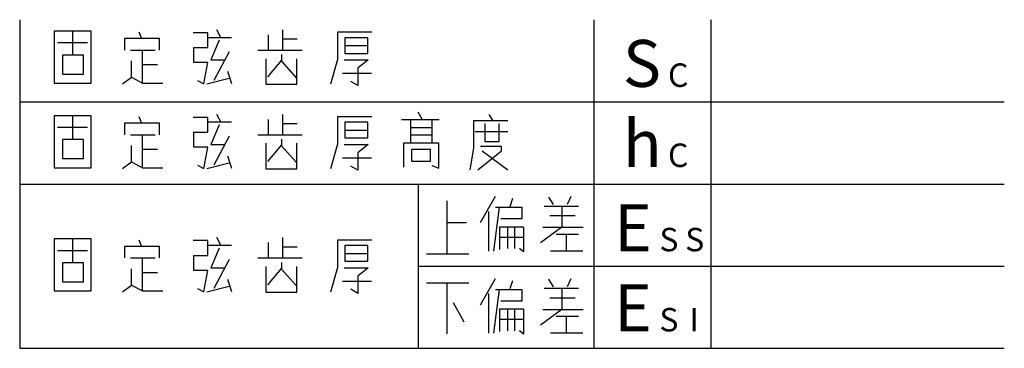
# Model space of a CAD drawing. Extents: x 0 to 84, y 0 to 28.
import ezdxf

# ---------------------------------------------------------------- set-up
doc = ezdxf.new("R2010")
doc.units = 0
doc.layers.get('0').update_dxf_attribs({"linetype": 'CONTINUOUS'})

msp = doc.modelspace()

# ---------------------------------------------------------------- linework, layer by layer
at = {"color": 0}
for p, q in [((0, 28), (0, 0)), ((49, 0), (49, 28)), ((59, 0), (59, 28)), ((6.089, 27.031), (2.95, 27.031)), ((2.95, 27.031), (2.95, 22.599)), ((4.502, 27.031), (4.502, 24.991)), ((6.089, 22.599), (6.089, 27.031)), ((10.171, 26.961), (10.383, 26.398)), ((16.058, 26.89), (14.788, 26.89)), ((16.058, 25.624), (16.058, 26.89)), ((16.799, 27.172), (17.151, 26.468)), ((22.433, 27.142), (22.433, 25.383)), ((22.433, 27.142), (22.433, 25.383)), ((27.153, 24.639), (27.153, 26.961)), ((27.153, 26.961), (30.045, 26.961)), ((3.232, 26.046), (5.772, 26.046)), ((11.935, 26.398), (8.937, 26.398)), ((8.937, 26.398), (8.937, 25.413)), ((11.935, 25.413), (11.935, 26.398)), ((18.068, 26.468), (16.058, 26.468)), ((17.01, 26.257), (16.305, 24.569)), ((21.234, 25.383), (21.234, 26.72)), ((22.433, 26.368), (23.667, 26.368)), ((29.692, 26.468), (27.752, 26.468)), ((27.752, 26.468), (27.752, 25.131)), ((29.692, 25.131), (29.692, 26.468)), ((9.466, 25.413), (11.547, 25.413)), ((10.489, 22.599), (10.489, 25.413)), ((14.858, 24.357), (14.858, 25.624)), ((14.858, 25.624), (16.058, 25.624)), ((17.857, 25.272), (16.552, 22.81)), ((24.091, 25.383), (20.316, 25.383)), ((29.692, 25.765), (27.752, 25.765)), ((4.502, 24.991), (3.655, 24.991)), ((3.655, 24.991), (3.655, 23.372)), ((5.454, 24.991), (4.502, 24.991)), ((5.454, 23.372), (5.454, 24.991)), ((9.537, 23.091), (9.537, 24.498)), ((16.305, 24.569), (17.433, 24.569)), ((20.987, 24.68), (20.987, 22.499)), ((22.327, 24.539), (21.128, 23.132)), ((22.327, 25.031), (22.327, 24.539)), ((22.327, 24.469), (23.597, 23.061)), ((23.632, 22.499), (23.632, 24.68)), ((26.553, 22.528), (27.153, 24.639)), ((27.682, 24.569), (29.728, 24.569)), ((27.752, 25.131), (29.692, 25.131)), ((29.728, 24.569), (28.846, 23.865)), ((11.759, 24.146), (10.489, 24.146)), ((16.058, 24.357), (14.858, 24.357)), ((15.705, 22.528), (16.058, 24.357)), ((18.104, 22.528), (17.751, 23.584)), ((28.846, 23.865), (28.846, 22.387)), ((3.655, 23.372), (5.454, 23.372)), ((8.76, 22.528), (9.537, 23.091)), ((9.537, 23.091), (10.489, 22.599)), ((15.176, 22.81), (15.705, 22.528)), ((15.952, 22.528), (17.857, 23.021)), ((27.541, 23.443), (30.01, 23.443)), ((28.846, 22.387), (28.246, 22.739)), ((2.95, 22.599), (6.089, 22.599)), ((10.489, 22.599), (12.217, 22.599)), ((20.987, 22.499), (23.632, 22.499)), ((0, 21), (84, 21)), ((6.089, 19.822), (2.95, 19.822)), ((2.95, 19.822), (2.95, 15.389)), ((4.502, 19.822), (4.502, 17.781)), ((6.089, 15.389), (6.089, 19.822)), ((10.171, 19.751), (10.383, 19.188)), ((16.058, 19.681), (14.788, 19.681)), ((16.058, 18.414), (16.058, 19.681)), ((16.799, 19.962), (17.151, 19.259)), ((21.234, 18.174), (21.234, 19.51)), ((22.433, 19.933), (22.433, 18.174)), ((22.433, 19.933), (22.433, 18.174)), ((27.153, 17.429), (27.153, 19.751)), ((27.153, 19.751), (30.045, 19.751)), ((32.58, 19.51), (35.79, 19.51)), ((33.356, 17.47), (33.356, 19.51)), ((33.956, 20.144), (34.344, 19.51)), ((35.155, 19.51), (35.155, 17.47)), ((41.636, 19.37), (38.709, 19.37)), ((38.709, 19.37), (38.709, 17.048)), ((40.014, 19.933), (40.366, 19.37)), ((3.232, 18.837), (5.772, 18.837)), ((11.935, 19.188), (8.937, 19.188)), ((8.937, 19.188), (8.937, 18.203)), ((11.935, 18.203), (11.935, 19.188)), ((18.068, 19.259), (16.058, 19.259)), ((17.01, 19.048), (16.305, 17.359)), ((22.433, 19.159), (23.667, 19.159)), ((29.692, 19.259), (27.752, 19.259)), ((27.752, 19.259), (27.752, 17.922)), ((29.692, 18.555), (27.752, 18.555)), ((29.692, 17.922), (29.692, 19.259)), ((33.356, 18.807), (35.155, 18.807)), ((39.696, 19.159), (39.696, 17.611)), ((40.896, 17.611), (40.896, 19.159)), ((4.502, 17.781), (3.655, 17.781)), ((3.655, 17.781), (3.655, 16.163)), ((5.454, 17.781), (4.502, 17.781)), ((5.454, 16.163), (5.454, 17.781)), ((9.466, 18.203), (11.547, 18.203)), ((10.489, 15.389), (10.489, 18.203)), ((14.858, 17.148), (14.858, 18.414)), ((14.858, 18.414), (16.058, 18.414)), ((17.857, 18.063), (16.552, 15.6)), ((24.091, 18.174), (20.316, 18.174)), ((22.327, 17.822), (22.327, 17.329)), ((27.752, 17.922), (29.692, 17.922)), ((35.155, 18.174), (33.356, 18.174)), ((41.636, 18.455), (38.85, 18.455)), ((9.537, 15.881), (9.537, 17.289)), ((11.759, 16.937), (10.489, 16.937)), ((16.058, 17.148), (14.858, 17.148)), ((15.705, 15.319), (16.058, 17.148)), ((16.305, 17.359), (17.433, 17.359)), ((20.987, 17.47), (20.987, 15.289)), ((22.327, 17.329), (21.128, 15.922)), ((22.327, 17.259), (23.597, 15.852)), ((23.632, 15.289), (23.632, 17.47)), ((26.553, 15.319), (27.153, 17.429)), ((27.682, 17.359), (29.728, 17.359)), ((29.728, 17.359), (28.846, 16.655)), ((35.755, 17.47), (32.757, 17.47)), ((32.757, 17.47), (32.757, 15.43)), ((33.462, 15.922), (33.462, 16.978)), ((33.462, 16.978), (35.014, 16.978)), ((35.014, 16.978), (35.014, 15.922)), ((35.755, 15.359), (35.755, 17.47)), ((38.709, 17.048), (38.391, 15.219)), ((39.097, 15.219), (41.107, 16.837)), ((41.107, 17.189), (39.308, 17.189)), ((39.449, 16.837), (41.636, 15.219)), ((39.696, 17.611), (40.896, 17.611)), ((41.107, 16.837), (41.107, 17.189)), ((3.655, 16.163), (5.454, 16.163)), ((18.104, 15.319), (17.751, 16.374)), ((27.541, 16.233), (30.01, 16.233)), ((28.846, 16.655), (28.846, 15.178)), ((2.95, 15.389), (6.089, 15.389)), ((8.76, 15.319), (9.537, 15.881)), ((9.537, 15.881), (10.489, 15.389)), ((10.489, 15.389), (12.217, 15.389)), ((15.176, 15.6), (15.705, 15.319)), ((15.952, 15.319), (17.857, 15.811)), ((20.987, 15.289), (23.632, 15.289)), ((28.846, 15.178), (28.246, 15.53)), ((35.014, 15.922), (33.462, 15.922)), ((35.155, 15.57), (35.755, 15.359)), ((0, 14), (84, 14)), ((34, 14), (34, 0)), ((40.55, 12.929), (39.28, 10.678)), ((41.855, 12.085), (42.067, 12.788)), ((45.527, 12.251), (45.149, 12.88)), ((47.019, 12.922), (46.704, 12.251)), ((36.454, 12.565), (36.454, 8.034)), ((40.444, 8.285), (40.938, 12.014)), ((40.585, 12.014), (42.843, 12.014)), ((42.843, 12.014), (42.843, 11.029)), ((44.749, 12.125), (47.67, 12.125)), ((46.262, 12.125), (46.262, 10.323)), ((39.986, 11.663), (39.986, 8.285)), ((42.843, 11.029), (41.044, 11.029)), ((42.843, 11.029), (42.843, 11.029)), ((47.376, 11.287), (45.233, 11.287)), ((36.454, 10.711), (38.106, 10.711)), ((42.984, 10.326), (40.938, 10.326)), ((40.938, 10.326), (40.938, 8.426)), ((41.644, 8.496), (41.644, 10.326)), ((42.243, 8.496), (42.243, 10.326)), ((42.984, 10.326), (42.984, 8.215)), ((46.262, 10.323), (44.434, 8.981)), ((44.623, 10.323), (48.07, 10.323)), ((6.089, 9.316), (2.95, 9.316)), ((2.95, 9.316), (2.95, 4.884)), ((4.502, 9.316), (4.502, 7.276)), ((6.089, 4.884), (6.089, 9.316)), ((10.171, 9.246), (10.383, 8.683)), ((16.799, 9.457), (17.151, 8.753)), ((22.433, 9.427), (22.433, 7.668)), ((22.433, 9.427), (22.433, 7.668)), ((27.153, 6.924), (27.153, 9.246)), ((27.153, 9.246), (30.045, 9.246)), ((40.938, 9.481), (42.984, 9.481)), ((45.758, 9.736), (47.67, 9.736)), ((46.641, 8.311), (46.641, 9.736)), ((11.935, 8.683), (8.937, 8.683)), ((8.937, 8.683), (8.937, 7.698)), ((11.935, 7.698), (11.935, 8.683)), ((16.058, 9.175), (14.788, 9.175)), ((16.058, 7.909), (16.058, 9.175)), ((18.068, 8.753), (16.058, 8.753)), ((17.01, 8.542), (16.305, 6.854)), ((21.234, 7.668), (21.234, 9.005)), ((22.433, 8.653), (23.667, 8.653)), ((29.692, 8.753), (27.752, 8.753)), ((27.752, 8.753), (27.752, 7.416)), ((29.692, 7.416), (29.692, 8.753)), ((42.984, 8.215), (42.631, 8.496)), ((3.232, 8.331), (5.772, 8.331)), ((9.466, 7.698), (11.547, 7.698)), ((10.489, 4.884), (10.489, 7.698)), ((14.858, 6.642), (14.858, 7.909)), ((14.858, 7.909), (16.058, 7.909)), ((24.091, 7.668), (20.316, 7.668)), ((29.692, 8.05), (27.752, 8.05)), ((38.313, 8.034), (34.699, 8.034)), ((45.296, 8.311), (48.049, 8.311)), ((4.502, 7.276), (3.655, 7.276)), ((3.655, 7.276), (3.655, 5.657)), ((5.454, 7.276), (4.502, 7.276)), ((5.454, 5.657), (5.454, 7.276)), ((9.537, 5.376), (9.537, 6.783)), ((16.305, 6.854), (17.433, 6.854)), ((17.857, 7.557), (16.552, 5.095)), ((20.987, 6.965), (20.987, 4.784)), ((22.327, 6.824), (21.128, 5.417)), ((22.327, 7.316), (22.327, 6.824)), ((22.327, 6.754), (23.597, 5.346)), ((23.632, 4.784), (23.632, 6.965)), ((26.553, 4.813), (27.153, 6.924)), ((27.682, 6.854), (29.728, 6.854)), ((27.752, 7.416), (29.692, 7.416)), ((29.728, 6.854), (28.846, 6.15)), ((34, 7), (49, 7)), ((49, 7), (84, 7)), ((11.759, 6.431), (10.489, 6.431)), ((16.058, 6.642), (14.858, 6.642)), ((15.705, 4.813), (16.058, 6.642)), ((28.846, 6.15), (28.846, 4.672)), ((40.55, 5.925), (39.28, 3.674)), ((47.019, 5.918), (46.704, 5.247)), ((3.655, 5.657), (5.454, 5.657)), ((8.76, 4.813), (9.537, 5.376)), ((9.537, 5.376), (10.489, 4.884)), ((15.176, 5.095), (15.705, 4.813)), ((15.952, 4.813), (17.857, 5.306)), ((18.104, 4.813), (17.751, 5.869)), ((27.541, 5.728), (30.01, 5.728)), ((38.313, 5.562), (34.699, 5.562)), ((36.454, 5.562), (36.454, 1.236)), ((41.855, 5.081), (42.067, 5.785)), ((44.749, 5.122), (47.67, 5.122)), ((45.527, 5.247), (45.149, 5.876)), ((46.262, 5.122), (46.262, 3.319)), ((2.95, 4.884), (6.089, 4.884)), ((10.489, 4.884), (12.217, 4.884)), ((20.987, 4.784), (23.632, 4.784)), ((28.846, 4.672), (28.246, 5.024)), ((39.986, 4.659), (39.986, 1.282)), ((40.444, 1.282), (40.938, 5.011)), ((40.585, 5.011), (42.843, 5.011)), ((42.843, 5.011), (42.843, 4.026)), ((47.376, 4.283), (45.233, 4.283)), ((36.97, 3.914), (37.9, 2.266)), ((42.843, 4.026), (41.044, 4.026)), ((42.843, 4.026), (42.843, 4.026)), ((42.984, 3.322), (40.938, 3.322)), ((40.938, 3.322), (40.938, 1.422)), ((41.644, 1.493), (41.644, 3.322)), ((42.243, 1.493), (42.243, 3.322)), ((42.984, 3.322), (42.984, 1.211)), ((46.262, 3.319), (44.434, 1.978)), ((44.623, 3.319), (48.07, 3.319)), ((45.758, 2.732), (47.67, 2.732)), ((46.641, 1.307), (46.641, 2.732)), ((40.938, 2.478), (42.984, 2.478)), ((42.984, 1.211), (42.631, 1.493)), ((45.296, 1.307), (48.049, 1.307)), ((0, 0), (84, 0))]:
    msp.add_line(p, q, dxfattribs=at)

# ---------------------------------------------------------------- texts
for s, height, p in [('S', 4, (51.459, 22.275)), ('C', 2, (55.31, 22.275)), ('h', 4, (51.459, 15.449)), ('C', 2, (55.31, 15.449)), ('E', 4, (50.725, 8.263)), ('S', 2, (54.576, 8.263)), ('S', 2, (56.777, 8.263)), ('E', 4, (50.725, 1.437)), ('S', 2, (54.576, 1.437)), ('I', 2, (57.144, 1.437))]:
    msp.add_text(s, height=height, dxfattribs=at).set_placement(p)

doc.saveas('drawing.dxf')
